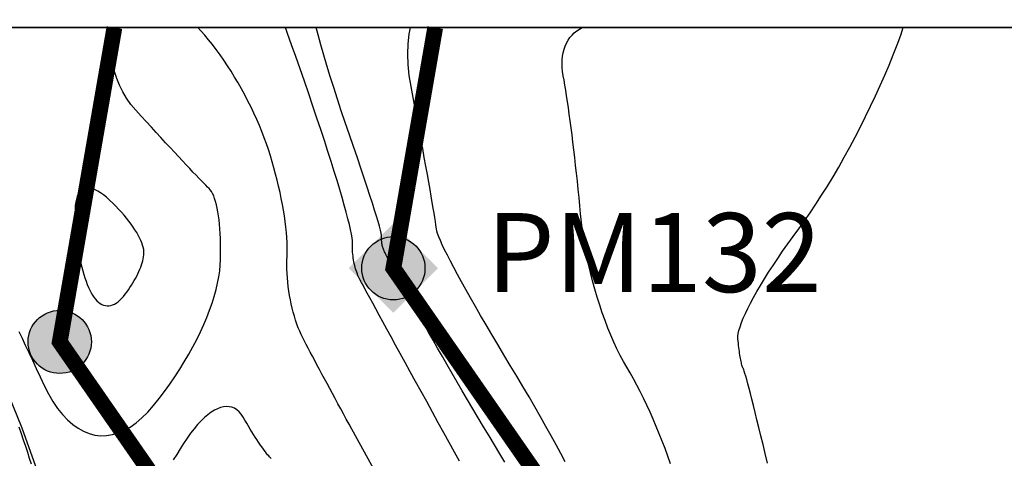
# Model space of a CAD drawing. Units: metres. Extents: x 622860 to 625260, y 2463500 to 2465300.
# Drawn here: x 623269 to 623332, y 2465173 to 2465200 of the extents above; entities that cross this region are included whole.
import ezdxf
from ezdxf.enums import TextEntityAlignment as Align

# ---------------------------------------------------------------- set-up
doc = ezdxf.new("R2010")
doc.units = ezdxf.units.M
doc.header["$LTSCALE"] = 40
doc.header["$PDMODE"] = 32
doc.header["$PDSIZE"] = 4
doc.linetypes.add('ACAD_ISO02W100', pattern=[15, 12, -3])
for name, color, linetype in [('0_NOM146-0-2-MargenInterno', 7, 'Continuous'), ('Carta1', 7, 'Continuous'), ('CVL_CURV_D', 31, 'Continuous'), ('CVL_CURV_G', 12, 'Continuous'), ('CVL_CURVZ', 10, 'Continuous'), ('CVL_PUNTO-PM', 7, 'Continuous'), ('CVL_PUNTO-ZF', 1, 'Continuous'), ('CVL_PUNTO_NUM-PM', 7, 'Continuous')]:
    doc.layers.add(name, color=color, linetype=linetype)
for name, color, linetype, true_color in [('0_NOM146-7-4-L-PM', 7, 'Continuous', 0x0070ff), ('0_NOM146-7-4-L-ZF', 7, 'Continuous', 0x8400a8), ('0_NOM146-7-4-P-VPM', 7, 'Continuous', 0x0070ff), ('0_NOM146-7-4-P-VZF', 7, 'Continuous', 0x8400a8), ('Banqueta_Concreto', 7, 'Continuous', 0x649392)]:
    doc.layers.add(name, color=color, linetype=linetype, true_color=true_color)
doc.styles.add('MONOTXT4', font='monotxt4.shx')

msp = doc.modelspace()

# ---------------------------------------------------------------- hatches: boundary and pattern name
at = {"layer": '0_NOM146-7-4-P-VPM'}
h = msp.add_hatch(color=256, dxfattribs=at)
h.dxf.hatch_style = 1
h.paths.add_polyline_path([(623290.273, 2465184.777), (623293.102, 2465187.605), (623295.93, 2465184.777), (623293.102, 2465181.949)])
at = {"layer": '0_NOM146-7-4-P-VZF'}
h = msp.add_hatch(color=256, dxfattribs=at)
h.dxf.hatch_style = 1
edge = h.paths.add_edge_path()
edge.add_arc((623271.991, 2465180.117), 2, 0, 360)

# ---------------------------------------------------------------- linework, layer by layer
at = {"layer": '0_NOM146-0-2-MargenInterno'}
for points in [[(623000, 2465200), (624800, 2465200), (624800, 2463600), (623000, 2463600)], [(623000, 2465200), (625200, 2465200), (625200, 2463600), (623000, 2463600)], [(623000, 2465200), (624800, 2465200), (624800, 2463600), (623000, 2463600)], [(623000, 2465200), (624800, 2465200), (624800, 2463600), (623000, 2463600)]]:
    msp.add_lwpolyline(points, close=True, dxfattribs=at)
at = {"layer": '0_NOM146-7-4-L-PM', "linetype": 'ACAD_ISO02W100', "ltscale": 0.01, "const_width": 1}
msp.add_lwpolyline([(623295.749, 2465200), (623293.102, 2465184.777), (623321.61, 2465143.701), (623346.93, 2465100.586), (623396.252, 2465108.793), (623433.894, 2465075.883), (623466.033, 2465037.58), (623512.354, 2465018.757), (623484.288, 2464977.377), (623499.622, 2464929.786), (623534.703, 2464894.158), (623584.63, 2464896.85), (623593.714, 2464847.682), (623614.781, 2464802.337), (623609.147, 2464752.655), (623654.337, 2464731.258), (623672.586, 2464684.707)], dxfattribs=at)
at = {"layer": '0_NOM146-7-4-L-ZF', "linetype": 'Continuous', "const_width": 1}
msp.add_lwpolyline([(623275.449, 2465200), (623271.991, 2465180.117), (623304.748, 2465132.92), (623336.648, 2465078.6), (623390.207, 2465087.512), (623419.566, 2465061.843), (623453.903, 2465020.921), (623481.931, 2465009.532), (623462.26, 2464980.529), (623482.041, 2464919.136), (623526.777, 2464873.702), (623568.156, 2464875.933), (623574.508, 2464841.555), (623594.275, 2464799.007), (623587.663, 2464740.699), (623638.611, 2464716.575), (623659.236, 2464663.962)], dxfattribs=at)
at = {"layer": 'Banqueta_Concreto'}
msp.add_lwpolyline([(623267.878, 2465178.843), (623269.598, 2465174.689), (623271.08, 2465170.482), (623272.191, 2465166.672), (623273.779, 2465160.111), (623274.504, 2465156.553), (623275.333, 2465154.52), (623276.16, 2465152.491), (623276.508, 2465150.048), (623276.277, 2465149.933), (623277.06, 2465145.975), (623277.568, 2465143.159), (623278.033, 2465140.513), (623278.52, 2465137.825), (623278.986, 2465135.031), (623279.833, 2465127.496), (623280.15, 2465123.411), (623280.235, 2465120.617), (623280.805, 2465114.836)], dxfattribs=at)
at = {"layer": 'Carta1'}
msp.add_lwpolyline([(624800, 2465200), (623000, 2465200), (623000, 2463600), (624800, 2463600)], close=True, dxfattribs=at)
at = {"layer": 'CVL_CURV_D', "color": 34, "linetype": 'Continuous'}
for points, elevation in [([(623269.406, 2465180.772), (623269.602, 2465180.351), (623269.81, 2465179.906), (623270.028, 2465179.439), (623270.257, 2465178.95), (623270.496, 2465178.44), (623270.744, 2465177.911), (623271.002, 2465177.363), (623271.271, 2465176.829), (623271.555, 2465176.344), (623271.852, 2465175.908), (623272.162, 2465175.52), (623272.482, 2465175.181), (623272.813, 2465174.891), (623273.152, 2465174.65), (623273.5, 2465174.459), (623273.855, 2465174.317), (623274.216, 2465174.225), (623274.581, 2465174.183), (623274.951, 2465174.191), (623275.323, 2465174.25), (623275.698, 2465174.359), (623276.073, 2465174.519), (623276.448, 2465174.73), (623276.821, 2465174.992), (623277.192, 2465175.305), (623277.56, 2465175.67), (623277.924, 2465176.087), (623278.279, 2465176.534), (623278.623, 2465176.988), (623278.955, 2465177.45), (623279.274, 2465177.916), (623279.58, 2465178.386), (623279.872, 2465178.858), (623280.149, 2465179.331), (623280.411, 2465179.805), (623280.658, 2465180.276), (623280.888, 2465180.745), (623281.1, 2465181.209), (623281.295, 2465181.668), (623281.472, 2465182.12), (623281.629, 2465182.564), (623281.767, 2465182.998), (623281.885, 2465183.421), (623281.982, 2465183.832), (623282.057, 2465184.23), (623282.11, 2465184.612), (623282.14, 2465184.979), (623282.156, 2465185.333), (623282.165, 2465185.679), (623282.169, 2465186.018), (623282.167, 2465186.348), (623282.159, 2465186.668), (623282.146, 2465186.978), (623282.127, 2465187.276), (623282.103, 2465187.563), (623282.074, 2465187.838), (623282.039, 2465188.099), (623282, 2465188.346), (623281.955, 2465188.579), (623281.906, 2465188.796), (623281.852, 2465188.997), (623281.793, 2465189.181), (623281.73, 2465189.347), (623281.663, 2465189.496), (623281.591, 2465189.625), (623281.515, 2465189.734), (623281.435, 2465189.823), (623281.343, 2465189.912), (623281.233, 2465190.022), (623281.104, 2465190.153), (623280.958, 2465190.303), (623280.795, 2465190.472), (623280.616, 2465190.659), (623280.422, 2465190.864), (623280.213, 2465191.085), (623279.99, 2465191.322), (623279.754, 2465191.574), (623279.505, 2465191.841), (623279.244, 2465192.121), (623278.972, 2465192.414), (623278.69, 2465192.72), (623278.397, 2465193.037), (623278.096, 2465193.364), (623277.786, 2465193.702), (623277.468, 2465194.049), (623277.144, 2465194.404), (623276.813, 2465194.767), (623276.497, 2465195.142), (623276.217, 2465195.532), (623275.973, 2465195.935), (623275.766, 2465196.351), (623275.594, 2465196.778), (623275.458, 2465197.214), (623275.358, 2465197.659), (623275.294, 2465198.112), (623275.265, 2465198.57), (623275.272, 2465199.032), (623275.314, 2465199.497), (623275.392, 2465199.965), (623275.401, 2465200)], 1.8), ([(623292.442, 2465171.021), (623290.478, 2465174.589), (623290.301, 2465174.911), (623290.123, 2465175.235), (623289.946, 2465175.559), (623289.768, 2465175.884), (623289.592, 2465176.208), (623289.417, 2465176.53), (623289.244, 2465176.85), (623289.073, 2465177.166), (623288.905, 2465177.477), (623288.74, 2465177.784), (623288.579, 2465178.084), (623288.422, 2465178.377), (623288.269, 2465178.663), (623288.122, 2465178.94), (623287.98, 2465179.207), (623287.844, 2465179.464), (623287.715, 2465179.71), (623287.593, 2465179.943), (623287.478, 2465180.164), (623287.371, 2465180.37), (623287.27, 2465180.575), (623287.174, 2465180.79), (623287.083, 2465181.014), (623286.996, 2465181.248), (623286.914, 2465181.489), (623286.837, 2465181.737), (623286.765, 2465181.992), (623286.699, 2465182.252), (623286.638, 2465182.517), (623286.583, 2465182.786), (623286.533, 2465183.059), (623286.49, 2465183.334), (623286.452, 2465183.611), (623286.421, 2465183.888), (623286.396, 2465184.166), (623286.378, 2465184.444), (623286.367, 2465184.72), (623286.362, 2465184.994), (623286.364, 2465185.265), (623286.374, 2465185.532), (623286.382, 2465185.805), (623286.382, 2465186.094), (623286.373, 2465186.396), (623286.355, 2465186.711), (623286.329, 2465187.039), (623286.295, 2465187.377), (623286.253, 2465187.725), (623286.203, 2465188.082), (623286.145, 2465188.446), (623286.08, 2465188.818), (623286.008, 2465189.194), (623285.929, 2465189.575), (623285.843, 2465189.96), (623285.751, 2465190.347), (623285.652, 2465190.735), (623285.547, 2465191.123), (623285.436, 2465191.51), (623285.319, 2465191.896), (623285.197, 2465192.278), (623285.069, 2465192.657), (623284.933, 2465193.035), (623284.785, 2465193.417), (623284.627, 2465193.803), (623284.459, 2465194.19), (623284.282, 2465194.579), (623284.096, 2465194.967), (623283.902, 2465195.354), (623283.7, 2465195.739), (623283.492, 2465196.12), (623283.278, 2465196.497), (623283.057, 2465196.869), (623282.832, 2465197.234), (623282.603, 2465197.591), (623282.37, 2465197.939), (623282.134, 2465198.278), (623281.895, 2465198.606), (623281.655, 2465198.922), (623281.413, 2465199.225), (623281.171, 2465199.514), (623280.928, 2465199.787), (623280.735, 2465200)], 1.6), ([(623297.279, 2465172.576), (623296.966, 2465173.146), (623296.638, 2465173.741), (623296.298, 2465174.361), (623295.944, 2465175.004), (623295.578, 2465175.669), (623295.21, 2465176.337), (623294.853, 2465176.986), (623294.507, 2465177.616), (623294.172, 2465178.225), (623293.85, 2465178.812), (623293.54, 2465179.377), (623293.244, 2465179.916), (623292.962, 2465180.431), (623292.695, 2465180.918), (623292.444, 2465181.377), (623292.209, 2465181.807), (623291.992, 2465182.206), (623291.792, 2465182.573), (623291.61, 2465182.906), (623291.448, 2465183.205), (623291.305, 2465183.469), (623291.184, 2465183.695), (623291.083, 2465183.883), (623291.004, 2465184.031), (623290.948, 2465184.138), (623290.904, 2465184.227), (623290.863, 2465184.32), (623290.823, 2465184.417), (623290.785, 2465184.518), (623290.75, 2465184.623), (623290.716, 2465184.73), (623290.685, 2465184.841), (623290.657, 2465184.954), (623290.63, 2465185.069), (623290.606, 2465185.185), (623290.585, 2465185.303), (623290.566, 2465185.423), (623290.55, 2465185.542), (623290.536, 2465185.663), (623290.526, 2465185.783), (623290.518, 2465185.904), (623290.513, 2465186.023), (623290.511, 2465186.142), (623290.512, 2465186.259), (623290.516, 2465186.375), (623290.512, 2465186.515), (623290.49, 2465186.703), (623290.45, 2465186.938), (623290.393, 2465187.218), (623290.318, 2465187.542), (623290.227, 2465187.908), (623290.12, 2465188.314), (623289.997, 2465188.76), (623289.859, 2465189.243), (623289.707, 2465189.763), (623289.54, 2465190.317), (623289.359, 2465190.904), (623289.165, 2465191.523), (623288.958, 2465192.171), (623288.739, 2465192.848), (623288.507, 2465193.551), (623288.264, 2465194.28), (623288.01, 2465195.033), (623287.746, 2465195.808), (623287.471, 2465196.604), (623287.194, 2465197.398), (623286.925, 2465198.166), (623286.663, 2465198.908), (623286.409, 2465199.623), (623286.273, 2465200)], 1.4), ([(623303.973, 2465172.522), (623303.695, 2465173.053), (623303.399, 2465173.605), (623303.087, 2465174.178), (623302.759, 2465174.77), (623302.416, 2465175.378), (623302.058, 2465176.003), (623301.688, 2465176.641), (623301.305, 2465177.293), (623300.909, 2465177.955), (623300.503, 2465178.628), (623300.098, 2465179.297), (623299.707, 2465179.948), (623299.331, 2465180.581), (623298.97, 2465181.194), (623298.624, 2465181.785), (623298.295, 2465182.355), (623297.984, 2465182.9), (623297.69, 2465183.421), (623297.416, 2465183.915), (623297.16, 2465184.382), (623296.925, 2465184.82), (623296.711, 2465185.228), (623296.518, 2465185.604), (623296.347, 2465185.947), (623296.199, 2465186.256), (623296.075, 2465186.53), (623295.975, 2465186.767), (623295.9, 2465186.967), (623295.851, 2465187.127), (623295.829, 2465187.246), (623295.815, 2465187.367), (623295.793, 2465187.531), (623295.763, 2465187.736), (623295.724, 2465187.981), (623295.678, 2465188.266), (623295.625, 2465188.587), (623295.564, 2465188.945), (623295.496, 2465189.338), (623295.422, 2465189.764), (623295.341, 2465190.223), (623295.253, 2465190.712), (623295.16, 2465191.23), (623295.06, 2465191.777), (623294.956, 2465192.35), (623294.845, 2465192.948), (623294.73, 2465193.571), (623294.61, 2465194.216), (623294.485, 2465194.882), (623294.356, 2465195.569), (623294.223, 2465196.273), (623294.11, 2465196.977), (623294.044, 2465197.662), (623294.022, 2465198.325), (623294.044, 2465198.966), (623294.109, 2465199.582), (623294.185, 2465200)], 1.2), ([(623316.783, 2465172.453), (623316.638, 2465173.054), (623316.498, 2465173.63), (623316.364, 2465174.18), (623316.235, 2465174.701), (623316.113, 2465175.193), (623315.998, 2465175.656), (623315.889, 2465176.086), (623315.788, 2465176.484), (623315.694, 2465176.849), (623315.608, 2465177.178), (623315.531, 2465177.471), (623315.461, 2465177.727), (623315.401, 2465177.944), (623315.349, 2465178.121), (623315.307, 2465178.258), (623315.274, 2465178.352), (623315.251, 2465178.404), (623315.233, 2465178.437), (623315.215, 2465178.478), (623315.197, 2465178.528), (623315.179, 2465178.585), (623315.16, 2465178.649), (623315.141, 2465178.721), (623315.123, 2465178.799), (623315.104, 2465178.884), (623315.086, 2465178.975), (623315.068, 2465179.071), (623315.05, 2465179.174), (623315.032, 2465179.282), (623315.015, 2465179.394), (623314.998, 2465179.512), (623314.981, 2465179.634), (623314.965, 2465179.76), (623314.95, 2465179.891), (623314.935, 2465180.025), (623314.921, 2465180.162), (623314.907, 2465180.302), (623314.906, 2465180.457), (623314.929, 2465180.639), (623314.974, 2465180.847), (623315.043, 2465181.079), (623315.134, 2465181.335), (623315.246, 2465181.612), (623315.379, 2465181.912), (623315.533, 2465182.231), (623315.706, 2465182.57), (623315.899, 2465182.927), (623316.11, 2465183.302), (623316.339, 2465183.692), (623316.586, 2465184.098), (623316.849, 2465184.518), (623317.129, 2465184.95), (623317.425, 2465185.395), (623317.736, 2465185.85), (623318.061, 2465186.316), (623318.401, 2465186.79), (623318.754, 2465187.272), (623319.114, 2465187.77), (623319.477, 2465188.291), (623319.84, 2465188.833), (623320.203, 2465189.395), (623320.565, 2465189.974), (623320.925, 2465190.569), (623321.282, 2465191.178), (623321.635, 2465191.8), (623321.983, 2465192.431), (623322.325, 2465193.071), (623322.66, 2465193.718), (623322.987, 2465194.369), (623323.306, 2465195.023), (623323.614, 2465195.678), (623323.912, 2465196.333), (623324.198, 2465196.985), (623324.471, 2465197.632), (623324.731, 2465198.273), (623324.976, 2465198.907), (623325.205, 2465199.53), (623325.373, 2465200)], 0.8), ([(623285.37, 2465172.741), (623285.323, 2465172.783), (623285.27, 2465172.837), (623285.211, 2465172.903), (623285.146, 2465172.979), (623285.076, 2465173.065), (623285.002, 2465173.162), (623284.923, 2465173.268), (623284.839, 2465173.384), (623284.751, 2465173.508), (623284.659, 2465173.641), (623284.564, 2465173.782), (623284.466, 2465173.931), (623284.364, 2465174.088), (623284.26, 2465174.251), (623284.153, 2465174.42), (623284.044, 2465174.596), (623283.933, 2465174.778), (623283.82, 2465174.965), (623283.705, 2465175.157), (623283.59, 2465175.354), (623283.469, 2465175.538), (623283.337, 2465175.692), (623283.195, 2465175.817), (623283.044, 2465175.913), (623282.885, 2465175.98), (623282.717, 2465176.018), (623282.541, 2465176.028), (623282.359, 2465176.01), (623282.17, 2465175.964), (623281.975, 2465175.89), (623281.775, 2465175.79), (623281.57, 2465175.662), (623281.361, 2465175.507), (623281.149, 2465175.325), (623280.933, 2465175.117), (623280.714, 2465174.883), (623280.494, 2465174.624), (623280.273, 2465174.338), (623280.05, 2465174.027), (623279.827, 2465173.691), (623279.606, 2465173.343), (623279.39, 2465172.996), (623279.177, 2465172.651)], 1.8), ([(623269.399, 2465174.737), (623269.544, 2465174.326), (623269.683, 2465173.922), (623269.817, 2465173.527), (623269.944, 2465173.141), (623270.064, 2465172.767), (623270.178, 2465172.404)], 1.6)]:
    msp.add_lwpolyline(points, dxfattribs=dict(at, elevation=elevation))
at = {"layer": 'CVL_CURV_G', "color": 30, "linetype": 'Continuous'}
for points, elevation in [([(623310.632, 2465172.412), (623310.467, 2465172.887), (623310.295, 2465173.362), (623310.116, 2465173.835), (623309.931, 2465174.304), (623309.741, 2465174.769), (623309.547, 2465175.227), (623309.348, 2465175.678), (623309.145, 2465176.12), (623308.938, 2465176.553), (623308.73, 2465176.973), (623308.518, 2465177.381), (623308.306, 2465177.775), (623308.092, 2465178.154), (623307.877, 2465178.516), (623307.665, 2465178.88), (623307.456, 2465179.265), (623307.253, 2465179.671), (623307.055, 2465180.095), (623306.862, 2465180.536), (623306.676, 2465180.993), (623306.496, 2465181.463), (623306.323, 2465181.947), (623306.158, 2465182.442), (623306, 2465182.946), (623305.851, 2465183.459), (623305.71, 2465183.978), (623305.579, 2465184.503), (623305.457, 2465185.032), (623305.345, 2465185.564), (623305.244, 2465186.096), (623305.154, 2465186.628), (623305.075, 2465187.159), (623305.008, 2465187.686), (623304.953, 2465188.208), (623304.903, 2465188.727), (623304.852, 2465189.246), (623304.8, 2465189.762), (623304.746, 2465190.275), (623304.691, 2465190.784), (623304.636, 2465191.286), (623304.579, 2465191.781), (623304.522, 2465192.267), (623304.464, 2465192.744), (623304.406, 2465193.209), (623304.349, 2465193.661), (623304.291, 2465194.1), (623304.233, 2465194.523), (623304.176, 2465194.93), (623304.119, 2465195.319), (623304.063, 2465195.689), (623304.008, 2465196.039), (623303.954, 2465196.366), (623303.901, 2465196.671), (623303.849, 2465196.951), (623303.807, 2465197.215), (623303.782, 2465197.472), (623303.774, 2465197.721), (623303.782, 2465197.961), (623303.807, 2465198.192), (623303.847, 2465198.414), (623303.903, 2465198.626), (623303.974, 2465198.828), (623304.061, 2465199.018), (623304.161, 2465199.197), (623304.276, 2465199.365), (623304.406, 2465199.52), (623304.548, 2465199.662), (623304.705, 2465199.791), (623304.874, 2465199.905), (623305.046, 2465200)], 1), ([(623277.318, 2465185.73), (623277.317, 2465185.845), (623277.302, 2465185.968), (623277.275, 2465186.099), (623277.235, 2465186.238), (623277.183, 2465186.384), (623277.119, 2465186.537), (623277.044, 2465186.696), (623276.957, 2465186.86), (623276.859, 2465187.03), (623276.75, 2465187.204), (623276.631, 2465187.382), (623276.502, 2465187.563), (623276.363, 2465187.748), (623276.215, 2465187.936), (623276.058, 2465188.125), (623275.892, 2465188.316), (623275.718, 2465188.508), (623275.536, 2465188.701), (623275.346, 2465188.893), (623275.148, 2465189.086), (623274.951, 2465189.265), (623274.761, 2465189.421), (623274.578, 2465189.553), (623274.403, 2465189.661), (623274.237, 2465189.745), (623274.079, 2465189.806), (623273.93, 2465189.844), (623273.79, 2465189.858), (623273.66, 2465189.849), (623273.54, 2465189.816), (623273.43, 2465189.761), (623273.33, 2465189.683), (623273.242, 2465189.583), (623273.164, 2465189.46), (623273.098, 2465189.314), (623273.044, 2465189.146), (623273.002, 2465188.956), (623272.973, 2465188.744), (623272.957, 2465188.51), (623272.953, 2465188.255), (623272.959, 2465187.987), (623272.97, 2465187.717), (623272.986, 2465187.447), (623273.007, 2465187.175), (623273.033, 2465186.905), (623273.063, 2465186.635), (623273.098, 2465186.367), (623273.137, 2465186.102), (623273.18, 2465185.84), (623273.227, 2465185.582), (623273.278, 2465185.329), (623273.333, 2465185.081), (623273.391, 2465184.84), (623273.453, 2465184.605), (623273.518, 2465184.378), (623273.586, 2465184.16), (623273.657, 2465183.951), (623273.731, 2465183.751), (623273.808, 2465183.562), (623273.888, 2465183.385), (623273.971, 2465183.22), (623274.058, 2465183.071), (623274.15, 2465182.937), (623274.245, 2465182.817), (623274.344, 2465182.713), (623274.445, 2465182.623), (623274.55, 2465182.549), (623274.657, 2465182.49), (623274.766, 2465182.447), (623274.877, 2465182.418), (623274.99, 2465182.405), (623275.104, 2465182.408), (623275.219, 2465182.426), (623275.334, 2465182.46), (623275.449, 2465182.509), (623275.565, 2465182.574), (623275.68, 2465182.655), (623275.794, 2465182.751), (623275.907, 2465182.864), (623276.019, 2465182.992), (623276.129, 2465183.129), (623276.235, 2465183.269), (623276.337, 2465183.411), (623276.435, 2465183.555), (623276.529, 2465183.7), (623276.619, 2465183.845), (623276.705, 2465183.991), (623276.785, 2465184.137), (623276.861, 2465184.282), (623276.932, 2465184.426), (623276.998, 2465184.569), (623277.058, 2465184.711), (623277.112, 2465184.85), (623277.161, 2465184.987), (623277.203, 2465185.12), (623277.239, 2465185.251), (623277.269, 2465185.377), (623277.292, 2465185.5), (623277.308, 2465185.617), (623277.318, 2465185.73)], 2)]:
    msp.add_lwpolyline(points, dxfattribs=dict(at, elevation=elevation))
at = {"layer": 'CVL_CURVZ', "color": 10, "linetype": 'Continuous', "elevation": 1.311}
msp.add_lwpolyline([(623300.165, 2465172.504), (623299.844, 2465173.039), (623299.504, 2465173.602), (623299.156, 2465174.177), (623298.81, 2465174.75), (623298.468, 2465175.321), (623298.129, 2465175.889), (623297.795, 2465176.453), (623297.465, 2465177.013), (623297.141, 2465177.567), (623296.822, 2465178.115), (623296.509, 2465178.656), (623296.202, 2465179.19), (623295.903, 2465179.716), (623295.61, 2465180.232), (623295.325, 2465180.74), (623295.048, 2465181.236), (623294.779, 2465181.722), (623294.522, 2465182.189), (623294.28, 2465182.63), (623294.052, 2465183.044), (623293.839, 2465183.431), (623293.641, 2465183.791), (623293.459, 2465184.124), (623293.292, 2465184.428), (623293.141, 2465184.705), (623293.006, 2465184.952), (623292.887, 2465185.171), (623292.784, 2465185.36), (623292.698, 2465185.519), (623292.628, 2465185.648), (623292.575, 2465185.747), (623292.54, 2465185.815), (623292.514, 2465185.868), (623292.49, 2465185.922), (623292.468, 2465185.979), (623292.447, 2465186.037), (623292.429, 2465186.096), (623292.413, 2465186.157), (623292.399, 2465186.219), (623292.387, 2465186.282), (623292.376, 2465186.346), (623292.368, 2465186.411), (623292.362, 2465186.478), (623292.358, 2465186.545), (623292.356, 2465186.613), (623292.357, 2465186.681), (623292.359, 2465186.75), (623292.353, 2465186.845), (623292.327, 2465186.991), (623292.282, 2465187.187), (623292.219, 2465187.432), (623292.136, 2465187.725), (623292.036, 2465188.068), (623291.916, 2465188.458), (623291.779, 2465188.895), (623291.623, 2465189.378), (623291.45, 2465189.908), (623291.259, 2465190.483), (623291.051, 2465191.103), (623290.825, 2465191.767), (623290.582, 2465192.475), (623290.323, 2465193.226), (623290.059, 2465193.992), (623289.806, 2465194.744), (623289.564, 2465195.481), (623289.332, 2465196.203), (623289.111, 2465196.908), (623288.901, 2465197.596), (623288.703, 2465198.266), (623288.517, 2465198.917), (623288.342, 2465199.548), (623288.222, 2465200)], dxfattribs=at)
at = {"layer": 'CVL_PUNTO-PM'}
msp.add_point((623293.102, 2465184.777, 1.311), dxfattribs=at)
at = {"layer": 'CVL_PUNTO-ZF'}
msp.add_point((623271.991, 2465180.117, 1.88), dxfattribs=at)

# ---------------------------------------------------------------- texts
at = {"layer": 'CVL_PUNTO_NUM-PM', "color": 7, "style": 'MONOTXT4'}
msp.add_text('PM132', height=5, dxfattribs=at).set_placement((623298.987, 2465181.706, 1.311), align=Align.BOTTOM_LEFT)

doc.saveas('drawing.dxf')
